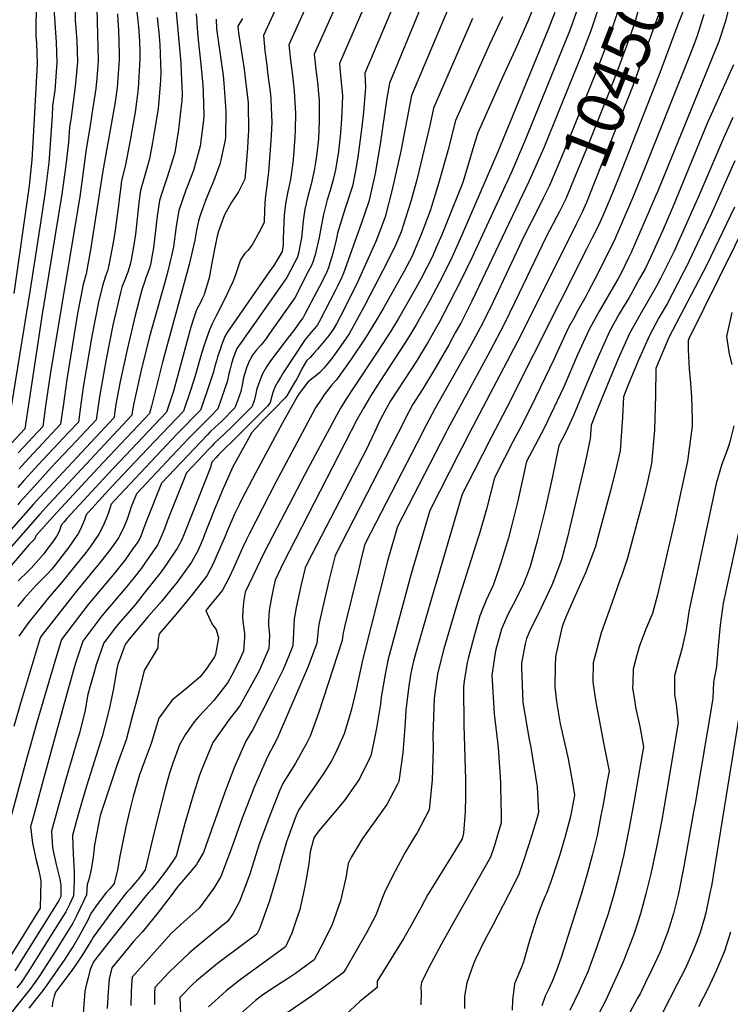
# Model space of a CAD drawing. Units: inches. Extents: x 2624668 to 2629884, y 1433875 to 1438410.
# Drawn here: x 2626082 to 2626514, y 1435988 to 1436585 of the extents above; entities that cross this region are included whole.
import ezdxf
from ezdxf.enums import TextEntityAlignment as Align

# ---------------------------------------------------------------- set-up
doc = ezdxf.new("R2010")
doc.units = ezdxf.units.IN
doc.header["$MEASUREMENT"] = 0
doc.layers.add('tile_2999_07_contour_10ft', color=223, linetype='Continuous')
doc.styles.add('Arial', font='arial.ttf')

msp = doc.modelspace()

# ---------------------------------------------------------------- linework, layer by layer
at = {"layer": 'tile_2999_07_contour_10ft'}
for points, elevation in [([(2626321.7, 1436662.78), (2626276.56, 1436558.64), (2626276.85, 1436556.03), (2626277.46, 1436549.41), (2626278.36, 1436539.12), (2626277.96, 1436529.23), (2626277.59, 1436522.11), (2626277.39, 1436519.29), (2626276.96, 1436514.67), (2626276.43, 1436509.19), (2626275.89, 1436505.33), (2626274.09, 1436494.18), (2626272.49, 1436487.5), (2626270.88, 1436481.7), (2626269.18, 1436475.95), (2626266.85, 1436467.16), (2626265.46, 1436459.91), (2626264.21, 1436453.22), (2626262.52, 1436445.23), (2626261.83, 1436442.72), (2626260.49, 1436438.09), (2626259.34, 1436435.79), (2626257.66, 1436432.45), (2626249.45, 1436416.54), (2626234.19, 1436394.86), (2626232.98, 1436393.14), (2626231.65, 1436391.29), (2626228.94, 1436388.11), (2626226.24, 1436384.93), (2626223.87, 1436381.7), (2626222.11, 1436378.76), (2626221.89, 1436378.38), (2626221.84, 1436378.29), (2626221.77, 1436378.13), (2626220.11, 1436374.01), (2626218.67, 1436369.46), (2626218.15, 1436367.12), (2626217.63, 1436364.64), (2626216.67, 1436359.76), (2626215.44, 1436356.31), (2626213.04, 1436349.76), (2626204.94, 1436341.48), (2626201.27, 1436338.19), (2626197.85, 1436334.93), (2626196.37, 1436333.4), (2626168.53, 1436304.06), (2626159.35, 1436281.17), (2626158.38, 1436278.53), (2626157.3, 1436275.39), (2626155.78, 1436271.39), (2626154.35, 1436268.68), (2626151, 1436263.95), (2626146.43, 1436257.64), (2626139.15, 1436248.42), (2626131.59, 1436239.43), (2626124.06, 1436230.42), (2626107.77, 1436209.26), (2626103.72, 1436195.78), (2626092.83, 1436158.79), (2626086.61, 1436136.49), (2626076.29, 1436098.42)], 10560), ([(2626334.26, 1436652.71), (2626291.96, 1436552.94), (2626292.46, 1436544.45), (2626291.17, 1436529.25), (2626290.09, 1436520.21), (2626287.75, 1436501.85), (2626286.31, 1436493.62), (2626284.45, 1436484.4), (2626282.73, 1436478.78), (2626280.97, 1436473.71), (2626280.26, 1436471.6), (2626275.47, 1436455.82), (2626274.68, 1436452.49), (2626272.49, 1436443.39), (2626270.71, 1436437.62), (2626269.84, 1436434.82), (2626268.62, 1436431.86), (2626266.23, 1436426.89), (2626255.57, 1436406.63), (2626254.25, 1436404.2), (2626253.2, 1436402.73), (2626248.57, 1436396.51), (2626244.14, 1436390.88), (2626234.64, 1436378.27), (2626232.19, 1436374.67), (2626229.81, 1436370.36), (2626227.99, 1436365.71), (2626226.39, 1436361.27), (2626225.51, 1436357.41), (2626224.75, 1436354.01), (2626223.41, 1436350.43), (2626211.08, 1436338.02), (2626206.95, 1436334.25), (2626200.53, 1436328.06), (2626199, 1436326.48), (2626197.53, 1436324.95), (2626183.77, 1436310.44), (2626172.01, 1436280.96), (2626170.28, 1436276.28), (2626168.77, 1436272.61), (2626167.37, 1436269.24), (2626166.06, 1436266.5), (2626164.45, 1436264.15), (2626158.06, 1436254.99), (2626156.31, 1436252.52), (2626151.65, 1436246.55), (2626147.48, 1436241.35), (2626132.25, 1436223.47), (2626120.7, 1436208.25), (2626116.41, 1436194.79), (2626111.73, 1436178.44), (2626096.11, 1436121.63), (2626093.02, 1436110.31), (2626090.15, 1436099.8), (2626089.04, 1436095.7), (2626090.15, 1436085.65), (2626092.5, 1436075.34), (2626093.8, 1436069.76), (2626094.82, 1436065.03), (2626095.29, 1436062.5), (2626094.8, 1436046.12), (2626075.99, 1436015.83)], 10550), ([(2626347.33, 1436645.19), (2626306.86, 1436546.78), (2626305.11, 1436536.42), (2626301.22, 1436509.71), (2626298.21, 1436491.98), (2626295.66, 1436480.24), (2626294.43, 1436474.97), (2626289.71, 1436461.47), (2626286.86, 1436453.46), (2626279.06, 1436431.58), (2626277.95, 1436429.04), (2626275.44, 1436423.6), (2626274.45, 1436421.61), (2626264.28, 1436401.93), (2626263.17, 1436400.06), (2626262.63, 1436399.34), (2626261.25, 1436397.72), (2626259.78, 1436396.16), (2626255.67, 1436391.32), (2626242.42, 1436371), (2626240.69, 1436368.17), (2626239.35, 1436365.93), (2626237.54, 1436362.66), (2626236.08, 1436359.08), (2626235.49, 1436356.79), (2626234.44, 1436353.03), (2626233.05, 1436351.09), (2626216.73, 1436334.53), (2626215.13, 1436332.92), (2626203.2, 1436321.22), (2626201.68, 1436319.62), (2626199.02, 1436316.82), (2626198.51, 1436314.69), (2626198.19, 1436313.61), (2626182.42, 1436273.83), (2626180.62, 1436269.3), (2626178.49, 1436265.3), (2626177.97, 1436264.32), (2626177.94, 1436264.27), (2626171.53, 1436254.92), (2626168.29, 1436250.29), (2626165.12, 1436246.23), (2626158.7, 1436238.04), (2626152.27, 1436230.14), (2626142.28, 1436218.45), (2626140.55, 1436216.43), (2626133.63, 1436207.24), (2626128.96, 1436193.81), (2626127.41, 1436188.48), (2626125.04, 1436180.32), (2626123.65, 1436175), (2626122.12, 1436166.39), (2626118.69, 1436152.3), (2626117.6, 1436148.55), (2626110.63, 1436125.04), (2626105.76, 1436107.6), (2626101.78, 1436092.98), (2626102.47, 1436083.02), (2626103.06, 1436079.93), (2626104.62, 1436072.75), (2626106.76, 1436063.67), (2626107.46, 1436060.06), (2626107.39, 1436053.27), (2626106.18, 1436050.76), (2626103.23, 1436045.89), (2626079.59, 1436008.14)], 10540), ([(2626460.05, 1436639.08), (2626457.06, 1436629.87), (2626451.9, 1436616.1), (2626450.04, 1436611.37), (2626448.17, 1436601.85), (2626444.63, 1436587.51), (2626439.82, 1436573.63), (2626437.57, 1436567.39), (2626432.29, 1436553.63), (2626416.5, 1436514.33), (2626410.37, 1436499.5), (2626404.13, 1436484.76), (2626400.26, 1436476.93), (2626396.94, 1436470.41)], 10460), ([(2626473.35, 1436633.9), (2626470.64, 1436625.34), (2626465.12, 1436611.92), (2626459.75, 1436598.28), (2626456, 1436584.31), (2626451.15, 1436570.45), (2626446.15, 1436556.63), (2626440.42, 1436541.93), (2626426.86, 1436508.06), (2626420.14, 1436491.47), (2626414.03, 1436476.63), (2626409.88, 1436468.57), (2626408.49, 1436465.9)], 10450), ([(2626486.22, 1436628.88), (2626485.45, 1436626.25), (2626484.15, 1436622.11), (2626480.27, 1436612.36), (2626474.6, 1436599.13), (2626469.19, 1436585.55), (2626454.07, 1436543.66), (2626431.48, 1436486.82), (2626426.5, 1436474.49), (2626423.93, 1436468.49), (2626420.33, 1436461.28)], 10440), ([(2626285.29, 1436618.3), (2626261.16, 1436564.35), (2626262.22, 1436555.06), (2626263.35, 1436545.74), (2626263.71, 1436542.32), (2626264.16, 1436536.54), (2626264.32, 1436533.81), (2626264.34, 1436529.6), (2626264.24, 1436524.04), (2626263.78, 1436513.11), (2626262.79, 1436504.03), (2626261.84, 1436497.45), (2626261.24, 1436493.71), (2626259.41, 1436485.58), (2626257.25, 1436477.32), (2626255.56, 1436470.31), (2626254.54, 1436463.29), (2626254.02, 1436456.87), (2626253.49, 1436452.87), (2626252.79, 1436448.86), (2626251.89, 1436444.52), (2626251.06, 1436441.4), (2626250.52, 1436440.07), (2626249.35, 1436437.68), (2626244.65, 1436428.87), (2626241.7, 1436424.77), (2626217.21, 1436389.97), (2626214.3, 1436385.81), (2626212.25, 1436380.48), (2626211, 1436376.68), (2626209.98, 1436372.71), (2626209.44, 1436370.46), (2626208.43, 1436365.61), (2626207.28, 1436362.17), (2626202.67, 1436349.1), (2626198.65, 1436345.02), (2626187.29, 1436333.62), (2626185.04, 1436331.28), (2626174.86, 1436320.52), (2626153.29, 1436297.69), (2626150.05, 1436289.62), (2626148.84, 1436285.82), (2626147.77, 1436282.32), (2626145.33, 1436276.3), (2626142.41, 1436270.9), (2626140.52, 1436268.27), (2626136.91, 1436263.26), (2626131.63, 1436256.59), (2626115.98, 1436237.27), (2626113.19, 1436233.72), (2626095.47, 1436211.14), (2626094.84, 1436210.27), (2626082.82, 1436169.83), (2626078.89, 1436156.34)], 10570), ([(2626248.93, 1436615.99), (2626230.36, 1436575.75), (2626231.32, 1436566.5), (2626232.38, 1436557.74), (2626232.97, 1436553.26), (2626234.71, 1436540.09), (2626234.91, 1436536.72), (2626235.53, 1436522.92), (2626235.13, 1436515.11), (2626234.91, 1436511.76), (2626233.41, 1436492.92), (2626232.36, 1436482.79), (2626231.44, 1436477.04), (2626231, 1436469.85), (2626230.82, 1436462.16), (2626227.83, 1436456.31), (2626223.66, 1436448.6), (2626220.94, 1436445.36), (2626218.94, 1436443.17), (2626216.47, 1436439.62), (2626213.35, 1436429.86), (2626211.76, 1436426.17), (2626210.03, 1436422.41), (2626206.58, 1436415.15), (2626201.51, 1436405.26), (2626199.24, 1436400.74), (2626197.66, 1436397.09), (2626195.96, 1436392.54), (2626194.36, 1436387.73), (2626192.87, 1436382.67), (2626189.02, 1436369.18), (2626186.31, 1436360.83), (2626181.94, 1436347.78), (2626155.99, 1436320.72), (2626138.63, 1436302.18), (2626128.09, 1436290.71), (2626122.8, 1436284.93), (2626121.71, 1436281.74), (2626120.08, 1436277.65), (2626118.17, 1436273.66), (2626114.97, 1436269.04), (2626112.31, 1436265.31), (2626104.24, 1436254.79), (2626101.78, 1436251.63), (2626099.33, 1436249.04), (2626096.36, 1436246.03), (2626092.43, 1436242.17), (2626085.14, 1436234.12), (2626081.06, 1436229.26)], 10590), ([(2626267.05, 1436617.14), (2626245.76, 1436570.05), (2626246.81, 1436560.76), (2626248.06, 1436551.4), (2626249.06, 1436542.13), (2626249.91, 1436528.36), (2626249.69, 1436518.54), (2626249.47, 1436514.08), (2626249.17, 1436508.61), (2626248.87, 1436505.37), (2626248.19, 1436498.51), (2626246.81, 1436488.25), (2626245.26, 1436480.99), (2626243.75, 1436473.6), (2626243.03, 1436466.5), (2626242.64, 1436457.89), (2626242.41, 1436452.06), (2626242.42, 1436448.99), (2626241.84, 1436444.63), (2626239.85, 1436441.21), (2626236.79, 1436436.16), (2626233.98, 1436432.36), (2626208.39, 1436395.57), (2626207.04, 1436393.04), (2626204.92, 1436387.77), (2626204.07, 1436385.2), (2626202.62, 1436380.77), (2626201.88, 1436378.32), (2626200.91, 1436375.01), (2626200.05, 1436371.57), (2626198.95, 1436368.03), (2626196.25, 1436360.05), (2626192.31, 1436348.44), (2626178.14, 1436334.02), (2626146.25, 1436300.2), (2626143, 1436296.71), (2626138.05, 1436291.31), (2626137.03, 1436288.15), (2626136.43, 1436286.24), (2626135.66, 1436284.05), (2626133.41, 1436278.52), (2626130.59, 1436273.09), (2626125.27, 1436265.42), (2626122.78, 1436262.24), (2626119.35, 1436257.86), (2626108.3, 1436244.29), (2626099.74, 1436234.19), (2626087.33, 1436218.86), (2626081.92, 1436211.28)], 10580), ([(2626348.39, 1436606.17), (2626320.27, 1436539.24), (2626313.78, 1436505.64), (2626308.56, 1436482.21), (2626304.22, 1436465.73), (2626301.6, 1436458.55), (2626298.59, 1436450.76), (2626288.45, 1436428.29), (2626286.61, 1436424.31), (2626276.97, 1436404.95), (2626274.76, 1436400.66), (2626272.84, 1436397.41), (2626270.64, 1436394.39), (2626269.39, 1436392.73), (2626263.2, 1436385.31), (2626261.28, 1436383.13), (2626258.8, 1436380.41), (2626256.48, 1436378.34), (2626253.81, 1436373.48), (2626252.48, 1436370.9), (2626250.61, 1436367.32), (2626249.13, 1436364.75), (2626244.75, 1436357.47), (2626244.36, 1436356.94), (2626243.51, 1436355.8), (2626236.97, 1436348.9), (2626230.54, 1436342.42), (2626228.92, 1436340.73), (2626225.69, 1436337.31), (2626223.29, 1436334.77), (2626211.86, 1436313.94), (2626205.41, 1436299.34), (2626203.08, 1436294.04), (2626200.86, 1436288.73), (2626197.39, 1436280.07), (2626194.52, 1436272.3), (2626193.44, 1436269.53), (2626192.64, 1436267.66), (2626190.55, 1436263.04), (2626186.82, 1436256.2), (2626177.97, 1436243.98), (2626174.2, 1436239.31), (2626168.51, 1436232.31), (2626160.54, 1436223.15), (2626148.9, 1436209.35), (2626146.56, 1436206.23), (2626141.95, 1436194.03), (2626141.33, 1436191.32), (2626139.11, 1436178.56), (2626137.08, 1436168.81), (2626136.15, 1436164.41), (2626132.59, 1436150.35), (2626122.97, 1436120.23), (2626118.6, 1436105.11), (2626116.78, 1436098.53), (2626114.53, 1436090.26), (2626114.96, 1436079.21), (2626115.45, 1436068.2), (2626115.48, 1436062.6), (2626115.18, 1436053.75), (2626112.7, 1436048.46), (2626110.4, 1436043.89), (2626106.25, 1436037.18), (2626087.65, 1436007.51), (2626083.34, 1436001.14), (2626080.75, 1435997.74)], 10530), ([(2626116.05, 1436598.13), (2626116.12, 1436584.96), (2626117.05, 1436572.5), (2626117.54, 1436559.69), (2626116.31, 1436546.73), (2626115.77, 1436541.6), (2626113.68, 1436526.16), (2626112.62, 1436519.91), (2626111.99, 1436511.07), (2626110.56, 1436497.07), (2626108.09, 1436479.43), (2626095.83, 1436405.47), (2626093.44, 1436389.14), (2626085.6, 1436336.95), (2626077.55, 1436328.3)], 10680), ([(2626396.45, 1436598.14), (2626391.11, 1436584.91), (2626385.64, 1436572.58), (2626383.19, 1436567.1), (2626375.18, 1436549.52), (2626360.5, 1436516.62), (2626358.7, 1436511.02), (2626354.9, 1436498.06), (2626351.36, 1436486.54), (2626341.54, 1436461.83), (2626338.66, 1436454.78), (2626335.35, 1436447.07), (2626332.97, 1436441.55), (2626330.04, 1436435.76), (2626326.25, 1436428.34), (2626322.99, 1436422.34), (2626312.36, 1436404.04), (2626307.69, 1436396.33), (2626300.24, 1436384.76), (2626284.66, 1436361.35), (2626280.83, 1436355.39), (2626277.29, 1436349.56), (2626273.46, 1436342.84), (2626257.29, 1436312.69), (2626255.73, 1436309.72), (2626231.01, 1436262.39), (2626219.27, 1436237.84), (2626218.23, 1436231.93), (2626217.92, 1436226.88), (2626217.73, 1436222.62), (2626218.17, 1436218.62), (2626218.87, 1436212.77), (2626219.02, 1436210.43), (2626218.39, 1436202.07), (2626215.6, 1436196.32), (2626211.21, 1436187.63), (2626208.74, 1436183.19), (2626200.28, 1436172.25), (2626197.84, 1436169.56), (2626191.23, 1436162.46), (2626188.38, 1436159.21), (2626182.87, 1436151.32), (2626179.42, 1436145.26), (2626175.4, 1436134.24), (2626173.39, 1436128.01), (2626170.77, 1436118.64), (2626166.47, 1436101.99), (2626163.36, 1436088.9), (2626158.55, 1436069.44), (2626155.63, 1436065.28), (2626152.61, 1436061.5), (2626149.29, 1436057.72), (2626147.55, 1436055.86), (2626145.88, 1436053.94), (2626138.15, 1436043.69), (2626127.04, 1436028.66), (2626126.06, 1436026.73), (2626120.28, 1436017.16), (2626117.22, 1436012.74), (2626114.07, 1436008.34), (2626107.3, 1435999.26), (2626104.2, 1435995.3), (2626103.44, 1435992.87), (2626102.8, 1435990.42), (2626102.43, 1435988.79), (2626102.16, 1435986.39)], 10500), ([(2626177.25, 1436592.37), (2626178.96, 1436574.43), (2626180.28, 1436559.11), (2626180.55, 1436553.13), (2626181.08, 1436540.24), (2626180.8, 1436536.36), (2626179.16, 1436520.65), (2626178.91, 1436518.62), (2626176.55, 1436504.69), (2626175.44, 1436500.67), (2626172.03, 1436489.75), (2626168.91, 1436480.69), (2626167.28, 1436475.67), (2626165.98, 1436466.09), (2626163.63, 1436446.79), (2626163.16, 1436443.6), (2626161.98, 1436437.78), (2626161.4, 1436435.2), (2626160.11, 1436431.24), (2626159.13, 1436428.59), (2626158.42, 1436426.65), (2626156.74, 1436422.05), (2626152.54, 1436405.78), (2626147.81, 1436386.09), (2626143.51, 1436365.73), (2626141.06, 1436352.97), (2626140.1, 1436346.37), (2626139.77, 1436344.01), (2626094.67, 1436295.55), (2626090.59, 1436291.21), (2626055.97, 1436252.04)], 10630), ([(2626102.96, 1436595.34), (2626104.17, 1436577.36), (2626104.67, 1436571.91), (2626105.08, 1436559.1), (2626103.71, 1436542.36), (2626102.43, 1436533.17), (2626102.1, 1436526.78), (2626100.18, 1436498.64), (2626097.96, 1436480.96), (2626095.26, 1436463.35), (2626088.72, 1436421.62), (2626074.76, 1436335.54)], 10690), ([(2626129.32, 1436592.35), (2626130.15, 1436560.29), (2626129.3, 1436549.77), (2626128.76, 1436543.55), (2626126.28, 1436527.91), (2626125.39, 1436522.41), (2626122.73, 1436506.74), (2626118.88, 1436477.8), (2626101.08, 1436371.5), (2626098.82, 1436355.09), (2626098.01, 1436349.34), (2626096.43, 1436338.36), (2626081.57, 1436322.44)], 10670), ([(2626420.95, 1436591.27), (2626416.91, 1436580.07), (2626415.85, 1436577.26), (2626388.68, 1436510.7), (2626380.91, 1436492.82), (2626357.15, 1436441.17), (2626350.68, 1436427.95), (2626343.14, 1436413.22), (2626337.04, 1436401.47), (2626330.47, 1436389.82), (2626323.27, 1436378.07), (2626315.95, 1436366.88), (2626307.64, 1436353.99), (2626301.52, 1436342.89), (2626297.97, 1436335.47), (2626292.68, 1436324.36), (2626279.57, 1436299.07), (2626257.06, 1436255.37), (2626255.72, 1436252.74), (2626253.22, 1436242.51), (2626250.33, 1436228.71), (2626249.06, 1436221.75), (2626248.7, 1436213.71), (2626248.32, 1436205.38), (2626245.87, 1436199.3), (2626242.38, 1436191.07), (2626235.48, 1436177.2), (2626223.83, 1436154.09), (2626219.93, 1436147.96), (2626212.92, 1436131.94), (2626207.97, 1436119.19), (2626206.76, 1436115.99), (2626195.51, 1436084.06), (2626193.95, 1436079.94), (2626190.81, 1436074.56), (2626189.69, 1436072.69), (2626185.56, 1436067.52), (2626179.66, 1436060.77), (2626177.69, 1436058.37), (2626174.49, 1436053.96), (2626165.75, 1436042.63), (2626156.71, 1436031.71), (2626151.45, 1436025.87), (2626138.45, 1436009.94), (2626136.8, 1436003.2), (2626136.09, 1435995.37), (2626135.64, 1435985.27)], 10480), ([(2626487.45, 1436596.24), (2626481.91, 1436582.41), (2626470.46, 1436551.45), (2626445.48, 1436488.07), (2626440.46, 1436475.74), (2626436.21, 1436465.86), (2626433.83, 1436460.36), (2626429.86, 1436452.61), (2626426.51, 1436446.12), (2626378.24, 1436350), (2626368.72, 1436331.86), (2626358.12, 1436311.25), (2626351.01, 1436297.42), (2626335.2, 1436243.68), (2626334.22, 1436240.35), (2626323.13, 1436201.9), (2626321.54, 1436196.1), (2626319.92, 1436188.78), (2626318.61, 1436181.01), (2626316.88, 1436166.41), (2626316.55, 1436158.93), (2626315.02, 1436140.53), (2626312.56, 1436123), (2626311.59, 1436121.11), (2626305.39, 1436109.08), (2626302.29, 1436104.79), (2626290.5, 1436088.38), (2626283.96, 1436077.35), (2626281.78, 1436073.2), (2626280.37, 1436064.6), (2626277.12, 1436050.58), (2626272.2, 1436036.2), (2626266.92, 1436025.56), (2626261.3, 1436014.78), (2626249.87, 1436006.52), (2626245.59, 1436003.65), (2626237.82, 1435998.54), (2626230.05, 1435993.53), (2626225.64, 1435990.14), (2626214.59, 1435980.52)], 10430), ([(2626513.42, 1436594.5), (2626510.83, 1436584.43), (2626506.94, 1436572.03), (2626469.53, 1436480.78), (2626468.49, 1436478.25), (2626464.2, 1436468.36), (2626453.63, 1436444.09), (2626452.07, 1436440.9), (2626447.48, 1436431.56), (2626445.49, 1436427.94), (2626434.1, 1436407.98), (2626428.18, 1436397.26), (2626421.1, 1436381.88), (2626412.74, 1436362.63), (2626400.85, 1436337.38), (2626395.34, 1436327.11), (2626390.16, 1436317.13), (2626384.78, 1436293.33), (2626381.17, 1436278.73), (2626379.1, 1436270.83), (2626375.93, 1436260.35), (2626374.65, 1436256.28), (2626370.06, 1436242.56), (2626365.64, 1436232.99), (2626361.74, 1436223.49), (2626358.04, 1436210.67), (2626354.63, 1436197.68), (2626354.05, 1436195.35), (2626352.32, 1436184.01), (2626351.82, 1436180.54), (2626352, 1436157.3), (2626353.07, 1436124.19), (2626353.08, 1436113.8), (2626352.92, 1436104.65), (2626351.95, 1436091.59), (2626350.95, 1436088.17), (2626344.17, 1436076.85), (2626339.03, 1436068.79), (2626332.19, 1436057.77), (2626330.29, 1436054.41), (2626326.09, 1436046.82), (2626319.63, 1436034.97), (2626315.65, 1436028.01), (2626299.44, 1436001.8), (2626299.51, 1435998.13), (2626288.96, 1435989.45), (2626256.45, 1435959.19)], 10410), ([(2626189.49, 1436588.97), (2626190.51, 1436574.86), (2626191.66, 1436565.71), (2626192.44, 1436558.22), (2626193.71, 1436545.58), (2626193.89, 1436541.38), (2626194.2, 1436527.03), (2626193.94, 1436524.35), (2626192.05, 1436508.57), (2626188.62, 1436495.95), (2626188, 1436493.74), (2626183.29, 1436481.93), (2626179.01, 1436469.54), (2626177.49, 1436460.07), (2626176.79, 1436455.36), (2626176.2, 1436450.48), (2626175.8, 1436447.52), (2626174.63, 1436442.04), (2626173.9, 1436438.85), (2626172.38, 1436432.71), (2626170.74, 1436426.69), (2626161.07, 1436392.23), (2626156.27, 1436372.65), (2626151.83, 1436352.52), (2626151.03, 1436348.35), (2626150.61, 1436345.42), (2626100.58, 1436291.66), (2626094.59, 1436285.26), (2626060.13, 1436246.02)], 10620), ([(2626201.73, 1436585.58), (2626202.01, 1436579.78), (2626205.92, 1436551.36), (2626206.42, 1436546.74), (2626207.66, 1436529.81), (2626207.33, 1436513.8), (2626207.16, 1436512.36), (2626204.59, 1436500.06), (2626203.94, 1436497.73), (2626200.28, 1436487.69), (2626198.16, 1436482.47), (2626195.33, 1436475.64), (2626192.28, 1436467.18), (2626190.95, 1436463.3), (2626189.75, 1436457.66), (2626189.13, 1436453.99), (2626188.77, 1436451.56), (2626185.24, 1436436.71), (2626169.06, 1436377.45), (2626162.56, 1436350.77), (2626161.2, 1436346.45), (2626129.85, 1436313.12), (2626102.86, 1436283.91), (2626092.32, 1436272.17), (2626091.6, 1436270.23), (2626088.25, 1436266.86), (2626066.76, 1436242.05)], 10610), ([(2626357.35, 1436585.96), (2626333.68, 1436531.7), (2626331.44, 1436521.08), (2626324.83, 1436493.27), (2626323.59, 1436488.24), (2626319.65, 1436474.47), (2626313.97, 1436456.52), (2626313.63, 1436455.59), (2626310.87, 1436448.85), (2626305.53, 1436438.12), (2626295.07, 1436418.01), (2626291.68, 1436411.7), (2626282.38, 1436394.79), (2626278.83, 1436389.36), (2626275.04, 1436384), (2626271.04, 1436378.69), (2626267.12, 1436373.84), (2626266.85, 1436373.53), (2626266.71, 1436373.38), (2626264.58, 1436371.26), (2626262.15, 1436369.29), (2626259.72, 1436367.42), (2626257.29, 1436365.36), (2626252.06, 1436358.49), (2626251.18, 1436356.94), (2626247.27, 1436350.04), (2626241.8, 1436340.31), (2626225.5, 1436310.06), (2626217.27, 1436294.45), (2626215.8, 1436291.41), (2626212.89, 1436285.35), (2626208.38, 1436275.04), (2626206.72, 1436270.87), (2626202.2, 1436260.48), (2626199.68, 1436254.74), (2626196.01, 1436247.84), (2626186.85, 1436235.9), (2626177.28, 1436224.34), (2626167.06, 1436212.62), (2626166.54, 1436209.51), (2626166.36, 1436204.11), (2626157.96, 1436190.35), (2626154.53, 1436176.39), (2626150.99, 1436163.12), (2626147.02, 1436148.31), (2626141.71, 1436133.33), (2626131.96, 1436104.3), (2626131.4, 1436102.34), (2626127.94, 1436084.62), (2626127.09, 1436077.03), (2626125.82, 1436069.66), (2626124.37, 1436063.66), (2626123.44, 1436060.57), (2626122.96, 1436054.23), (2626121.47, 1436050.81), (2626119.24, 1436046.12), (2626117.02, 1436041.43), (2626114.64, 1436037), (2626106.7, 1436024.04), (2626105.44, 1436022.03), (2626095.24, 1436006.37), (2626093.17, 1436003.26), (2626091.32, 1436000.51), (2626091.11, 1436000.23), (2626089.22, 1435997.72), (2626069.84, 1435973.5)], 10520), ([(2626092.49, 1436590.83), (2626092.31, 1436582.5), (2626092.31, 1436575.13), (2626092.65, 1436571.34), (2626093.04, 1436558.52), (2626090.69, 1436514.29), (2626089.84, 1436500.2), (2626088.16, 1436484.53), (2626078.93, 1436419.23)], 10700), ([(2626165.9, 1436586.64), (2626166.87, 1436577.49), (2626167.45, 1436570.23), (2626168.15, 1436553.25), (2626167.95, 1436548.45), (2626166.45, 1436531.17), (2626164.19, 1436516.9), (2626163.1, 1436510.75), (2626161.3, 1436500.88), (2626159.37, 1436494.43), (2626155.79, 1436481.67), (2626154.82, 1436474.4), (2626154.52, 1436472.08), (2626152.69, 1436455.24), (2626151.75, 1436448.67), (2626150.15, 1436439.55), (2626149.42, 1436436.74), (2626148.11, 1436432.05), (2626146.3, 1436427.52), (2626144.56, 1436422.93), (2626143.74, 1436419.75), (2626139.08, 1436399.96), (2626134.89, 1436379.41), (2626131.04, 1436357.61), (2626130.11, 1436351), (2626128.94, 1436342.6), (2626116.7, 1436329.54), (2626101.63, 1436313.52), (2626094.8, 1436306.12), (2626085.12, 1436295.4), (2626082.55, 1436292.56), (2626081.24, 1436290.95)], 10640), ([(2626153.57, 1436590.06), (2626154.49, 1436580.93), (2626154.93, 1436575.59), (2626155.21, 1436571.85), (2626155.42, 1436566.08), (2626155.47, 1436561.5), (2626154.41, 1436543.29), (2626152.56, 1436529.29), (2626151.38, 1436522.54), (2626149.73, 1436513.28), (2626146.71, 1436497.22), (2626144.34, 1436487.66), (2626143.61, 1436482.21), (2626143.07, 1436478.06), (2626142.32, 1436471.02), (2626141.69, 1436466.72), (2626140.56, 1436459.1), (2626139.36, 1436451.1), (2626138.61, 1436446.81), (2626136.46, 1436435.3), (2626135.78, 1436433.01), (2626134.52, 1436429.59), (2626132.63, 1436423.8), (2626130.31, 1436413.88), (2626126.21, 1436393.19), (2626121.01, 1436362.26), (2626119.21, 1436349), (2626118.1, 1436341.19), (2626112.32, 1436335.01), (2626093.64, 1436315.11), (2626089.76, 1436310.92), (2626085.27, 1436305.91), (2626081.26, 1436301.44)], 10650), ([(2626217.74, 1436586.02), (2626214.97, 1436581.46), (2626215.31, 1436577.3), (2626216.73, 1436568.27), (2626218.7, 1436555.29), (2626219.22, 1436551.72), (2626221.06, 1436534.93), (2626221.35, 1436517.56), (2626221.19, 1436515.24), (2626220.66, 1436507.56), (2626219.87, 1436497.53), (2626219.14, 1436488.54), (2626217.57, 1436485.29), (2626215.27, 1436480.83), (2626210.89, 1436474.25), (2626209.75, 1436472.35), (2626206.87, 1436466.87), (2626204.57, 1436460.89), (2626203.2, 1436456.9), (2626202.43, 1436453.95), (2626200.87, 1436447.05), (2626199.38, 1436438.73), (2626197.4, 1436428.7), (2626194.65, 1436419.21), (2626194.46, 1436418.72), (2626194.16, 1436417.98), (2626193.29, 1436416.03), (2626192.23, 1436413.71), (2626191, 1436411.54), (2626189.85, 1436409.29), (2626187.92, 1436403.75), (2626186.38, 1436398.65), (2626175.75, 1436359.95), (2626171.57, 1436347.11), (2626136, 1436309.54), (2626111.17, 1436282.56), (2626109.48, 1436280.68), (2626107.56, 1436278.55), (2626106.61, 1436275.19), (2626105.02, 1436272.15), (2626104.91, 1436271.95), (2626104.63, 1436271.55), (2626102.89, 1436269.07), (2626100.95, 1436266.4), (2626099.01, 1436263.8), (2626097.04, 1436261.26), (2626089.4, 1436252.48), (2626085.99, 1436248.98), (2626082.92, 1436246.17), (2626081.46, 1436244.75)], 10600), ([(2626141.74, 1436588.88), (2626142.1, 1436584.36), (2626142.49, 1436579.1), (2626142.79, 1436564.86), (2626142.84, 1436560.9), (2626142.68, 1436558.15), (2626141.61, 1436544.17), (2626140.32, 1436535.42), (2626139.08, 1436527.37), (2626132.91, 1436493.63), (2626125.6, 1436446.82), (2626122.83, 1436431.07), (2626120.95, 1436424.64), (2626117.49, 1436407.03), (2626111.04, 1436366.89), (2626108.84, 1436350.75), (2626108.31, 1436347), (2626107.27, 1436339.78), (2626085.58, 1436316.59), (2626082.13, 1436312.78)], 10660), ([(2626375.63, 1436587.05), (2626367.64, 1436570.28), (2626347.09, 1436524.16), (2626342.49, 1436506.51), (2626341.95, 1436504.29), (2626336.96, 1436486.45), (2626331.64, 1436469.31), (2626326.18, 1436454.97), (2626321.96, 1436444.77), (2626320.65, 1436441.74), (2626319.18, 1436438.84), (2626315.84, 1436432.64), (2626303.42, 1436410.62), (2626298.53, 1436402.24), (2626292.31, 1436392.24), (2626283.64, 1436379.23), (2626279.21, 1436372.99), (2626274.7, 1436366.81), (2626272.01, 1436363.82), (2626267.16, 1436357.41), (2626265.43, 1436354.88), (2626261.99, 1436349.81), (2626241.07, 1436310.41), (2626238.03, 1436304.64), (2626221.67, 1436273.1), (2626219.65, 1436269.11), (2626217.78, 1436264.87), (2626212.27, 1436252.4), (2626209.31, 1436245.99), (2626207.69, 1436243.03), (2626205.57, 1436239.15), (2626195.55, 1436226.79), (2626198.16, 1436220.85), (2626199.76, 1436217.9), (2626201.63, 1436215.33), (2626203.19, 1436210.14), (2626201.35, 1436200.18), (2626200.67, 1436198.77), (2626195.57, 1436191.24), (2626191.74, 1436186.38), (2626183.83, 1436179.62), (2626176.45, 1436173.57), (2626174.88, 1436172.18), (2626166.96, 1436161.39), (2626166.19, 1436158.76), (2626162.28, 1436146.16), (2626157.93, 1436134.8), (2626155.13, 1436127.06), (2626151.35, 1436114.01), (2626149.29, 1436105.8), (2626146.93, 1436095.52), (2626143.07, 1436076.73), (2626142.24, 1436071.58), (2626141.77, 1436069.37), (2626139.72, 1436061.1), (2626137.14, 1436057.93), (2626135.19, 1436055.81), (2626133.77, 1436054.16), (2626128.53, 1436046.95), (2626125.59, 1436042.86), (2626123.75, 1436038.8), (2626121.49, 1436034.53), (2626118.97, 1436029.95), (2626115.04, 1436023.4), (2626112.77, 1436019.62), (2626109.77, 1436015.18), (2626099.22, 1435999.89), (2626097.63, 1435997.77), (2626095.72, 1435995.29), (2626087.92, 1435985.57)], 10510), ([(2626407.2, 1436589.7), (2626402.99, 1436578.94), (2626372.65, 1436505.15), (2626350.91, 1436454.58), (2626345.07, 1436441.36), (2626339.32, 1436429.86), (2626331.4, 1436414.94), (2626323.29, 1436400.49), (2626319.7, 1436394.44), (2626316.34, 1436389.04), (2626301.08, 1436365.79), (2626295.42, 1436356.94), (2626291.11, 1436349.65), (2626287.37, 1436342.81), (2626242.49, 1436255.59), (2626237.5, 1436245.29), (2626236.44, 1436240.68), (2626235.15, 1436233.72), (2626233.97, 1436226.74), (2626233.58, 1436220.32), (2626233.48, 1436217.42), (2626234.01, 1436212.08), (2626233.89, 1436207.81), (2626233.63, 1436203.75), (2626227.86, 1436190.17), (2626226.62, 1436187.87), (2626216.1, 1436169), (2626209.63, 1436160.63), (2626199.73, 1436146.62), (2626193.01, 1436130.62), (2626191.65, 1436126.84), (2626187.8, 1436114.72), (2626184.64, 1436104.52), (2626182.8, 1436097.51), (2626177.38, 1436077.78), (2626175.75, 1436075.25), (2626171.7, 1436069.43), (2626165.93, 1436061.69), (2626162.46, 1436057.48), (2626160.52, 1436055.36), (2626159.09, 1436053.71), (2626139.6, 1436029.45), (2626128.42, 1436015.17), (2626127.27, 1436013.51), (2626125.28, 1436008.87), (2626123.93, 1436003.99), (2626123.02, 1436000.17), (2626121.99, 1435995.74), (2626120.49, 1435976.83)], 10490), ([(2626433.26, 1436590.7), (2626429.34, 1436579.22), (2626424.13, 1436565.36), (2626400.65, 1436507.49), (2626391.77, 1436487.53), (2626356.87, 1436414.44), (2626350.14, 1436401.17), (2626347.1, 1436395.66), (2626342.87, 1436388.04), (2626334.32, 1436373.11), (2626327.12, 1436361.37), (2626320.96, 1436351.61), (2626316.74, 1436343.52), (2626315.61, 1436341.32), (2626273.95, 1436260.19), (2626272.97, 1436256.23), (2626270.17, 1436244.75), (2626267.01, 1436231.73), (2626264.26, 1436219.22), (2626263.79, 1436216.89), (2626262.75, 1436206.97), (2626257.52, 1436192.75), (2626238.71, 1436149.21), (2626232.85, 1436137.99), (2626230.58, 1436132.91), (2626225.03, 1436119.96), (2626217.51, 1436100.86), (2626210.86, 1436082.07), (2626204.65, 1436065.43), (2626200.34, 1436058.25), (2626191.43, 1436046.09), (2626180.13, 1436036.13), (2626174.14, 1436030.53), (2626150.69, 1436004.38), (2626150.31, 1435999.72), (2626150.19, 1435995), (2626149.98, 1435987.07)], 10470), ([(2626497.75, 1436588.49), (2626495.55, 1436581.42), (2626493.53, 1436574.97), (2626489.21, 1436563.81), (2626459.57, 1436489.33), (2626454.51, 1436477), (2626443.73, 1436452.23), (2626439.4, 1436443.49), (2626438.07, 1436440.8), (2626433.55, 1436431.81), (2626427.55, 1436420.16), (2626426.09, 1436417.36), (2626421.45, 1436409.23), (2626418.55, 1436403.82), (2626415.69, 1436398.49), (2626408.52, 1436383.12), (2626406.97, 1436379.59), (2626395.58, 1436356.05), (2626387.52, 1436339.76), (2626382.08, 1436329.48), (2626376.72, 1436319.19), (2626370.58, 1436307.27), (2626365.86, 1436288.2), (2626361.55, 1436273.46), (2626360.62, 1436270.41), (2626348.29, 1436231.73), (2626339.85, 1436203.5), (2626337.24, 1436193.26), (2626336.06, 1436188.07), (2626334.83, 1436179.65), (2626334.15, 1436173.39), (2626333.23, 1436150.91), (2626333.35, 1436143.26), (2626332.87, 1436123.88), (2626331.03, 1436105.77), (2626323.77, 1436091.94), (2626322.09, 1436089.48), (2626316.74, 1436080.26), (2626315.71, 1436078.46), (2626310.32, 1436068.64), (2626304.24, 1436056.76), (2626302.73, 1436052.66), (2626298.6, 1436041.85), (2626292.94, 1436031.13), (2626286.72, 1436020.29), (2626280.34, 1436009.42), (2626278.77, 1436006.95), (2626275.25, 1436004.22), (2626267.68, 1435998.54), (2626259.62, 1435992.79), (2626244.74, 1435982.65)], 10420), ([(2626515.75, 1436557.97), (2626499.65, 1436521.86), (2626479.15, 1436472.16), (2626473.06, 1436458.04), (2626465.39, 1436441.06), (2626462.27, 1436434.61), (2626458.74, 1436428.17), (2626453.5, 1436418.62), (2626452.39, 1436416.69), (2626446.42, 1436406.76), (2626440.49, 1436396.04), (2626433.55, 1436380.65), (2626426.85, 1436365.23), (2626418.67, 1436345.2), (2626413.99, 1436335.04), (2626409.73, 1436326.99), (2626405.93, 1436308.14), (2626401.67, 1436289.05), (2626396.79, 1436269.65), (2626392.24, 1436253.6), (2626391.2, 1436250.28), (2626388.23, 1436242.93), (2626383.45, 1436233.02), (2626379.02, 1436224.79), (2626375.94, 1436217.98), (2626374.91, 1436215.41), (2626371.37, 1436202.35), (2626369.06, 1436187.51), (2626370.38, 1436164.01), (2626372.9, 1436143.59), (2626374.24, 1436122.55), (2626374.36, 1436119.74), (2626374.76, 1436102.33), (2626374.65, 1436097.92), (2626370.44, 1436083.63), (2626368.26, 1436077.02), (2626346.09, 1436037.82), (2626344.26, 1436034.6), (2626338.28, 1436024.15), (2626331.93, 1436012.4), (2626326.3, 1436001.33), (2626326.06, 1435998.04), (2626326.07, 1435994.76), (2626326.01, 1435987.57)], 10400), ([(2626515.36, 1436526), (2626509.62, 1436513.38), (2626494.72, 1436478.42), (2626479.66, 1436444.92), (2626471.72, 1436428.74), (2626469.04, 1436423.56), (2626458.93, 1436406.03), (2626452.64, 1436394.84), (2626445.83, 1436379.44), (2626439.26, 1436364.01), (2626432.93, 1436348.56), (2626429.33, 1436339.32), (2626428.67, 1436331.06), (2626425.65, 1436316.66), (2626416.5, 1436277.45), (2626414.89, 1436271.21), (2626411.26, 1436257.61), (2626407.2, 1436246.83), (2626405.39, 1436242.1), (2626397.13, 1436224.54), (2626392.98, 1436216.23), (2626390.19, 1436209.81), (2626389.26, 1436206.63), (2626387, 1436194.77), (2626386.99, 1436192.22), (2626387.81, 1436171.06), (2626391.69, 1436148.59), (2626392.47, 1436144.81), (2626395.66, 1436126.16), (2626396.61, 1436119.7), (2626397.36, 1436104.25), (2626396.48, 1436101.22), (2626393.13, 1436089.95), (2626388.47, 1436075.53), (2626385.17, 1436066.12), (2626379.18, 1436054.29), (2626369.73, 1436035.89), (2626364.56, 1436026.47), (2626359.15, 1436015.32), (2626357.84, 1436012.43), (2626353.87, 1436000.84), (2626352.43, 1435992.76), (2626352.5, 1435985.22)], 10390), ([(2626516.65, 1436499.77), (2626502.2, 1436467.3), (2626486.93, 1436435.08), (2626485.67, 1436432.5), (2626481.98, 1436425.38), (2626475.53, 1436412.98), (2626470.52, 1436404.38), (2626464.7, 1436393.65), (2626457.97, 1436378.24), (2626451.51, 1436362.8), (2626448.96, 1436356.46), (2626448.44, 1436344.19), (2626446.86, 1436323.68), (2626443.98, 1436310.77), (2626440.66, 1436298.03), (2626431.78, 1436265.1), (2626430.74, 1436262.34), (2626425.94, 1436249.6), (2626418.62, 1436233.56), (2626413.8, 1436222.37), (2626411.85, 1436217.1), (2626411.19, 1436214.52), (2626407.63, 1436198.81), (2626407.51, 1436193.3), (2626407.33, 1436180.46), (2626408.4, 1436171.32), (2626410.59, 1436158.06), (2626413.38, 1436145.66), (2626415.4, 1436136.74), (2626418.41, 1436119.96), (2626419.21, 1436114.72), (2626416.83, 1436101.7), (2626413.64, 1436089.76), (2626410.22, 1436077.99), (2626406.79, 1436067.52), (2626405.14, 1436062.86), (2626402.28, 1436055.1), (2626401.49, 1436053.48), (2626399.79, 1436049.65), (2626396.33, 1436040.43), (2626393.46, 1436031.59), (2626392.05, 1436027.06), (2626388.32, 1436013.68), (2626387.07, 1436010.35), (2626382.84, 1436000.34), (2626381.62, 1435990.44), (2626381.36, 1435984.19)], 10380), ([(2626535.01, 1436485.23), (2626488.47, 1436391.3), (2626488.23, 1436390.73), (2626488.24, 1436385.11), (2626488.78, 1436372.99), (2626489.49, 1436367.37), (2626490.35, 1436356.46), (2626490.7, 1436342.72), (2626490.74, 1436338.68), (2626487.83, 1436317.36), (2626481.62, 1436288.43), (2626480.15, 1436281.69), (2626469.68, 1436236.3), (2626466.51, 1436225.06), (2626465.44, 1436222.13), (2626462.34, 1436215.03), (2626458.43, 1436204.68), (2626456.33, 1436196.71), (2626454.94, 1436191.19), (2626454.57, 1436182.78), (2626454.45, 1436179.87), (2626455.77, 1436171.11), (2626456.24, 1436168.18), (2626458.89, 1436156.35), (2626460.96, 1436145.27), (2626461.18, 1436144.02), (2626455.52, 1436111.56), (2626452.52, 1436094.99), (2626449.22, 1436078.64), (2626448.23, 1436074.5), (2626445.97, 1436065.23), (2626443.18, 1436054.52), (2626442.17, 1436051.06), (2626439.71, 1436042.79), (2626432.53, 1436022.15), (2626427.38, 1436007.6), (2626421.82, 1435995.5), (2626416.46, 1435984.07)], 10360), ([(2626516.37, 1436471.58), (2626499.33, 1436436.19), (2626476.6, 1436392.47), (2626470.02, 1436377.05), (2626468.59, 1436373.59), (2626468.37, 1436357.26), (2626467.85, 1436336.32), (2626465.97, 1436315.93), (2626463.21, 1436302.97), (2626459.84, 1436290.25), (2626451.37, 1436258.48), (2626447.81, 1436247.72), (2626447.03, 1436245.85), (2626441.82, 1436231.25), (2626435.47, 1436213.3), (2626430.59, 1436195.11), (2626430.43, 1436183.29), (2626432.23, 1436171.08), (2626437.1, 1436145.52), (2626440.19, 1436129.37), (2626439.11, 1436123.25), (2626436.38, 1436107.99), (2626435.32, 1436102.36), (2626433.01, 1436090.18), (2626430, 1436078.12), (2626426.78, 1436066.2), (2626423.24, 1436054.52), (2626411.08, 1436016.22), (2626408.26, 1436008.37), (2626405.69, 1436001.61), (2626403.2, 1435996.39), (2626401.5, 1435992.7), (2626399.35, 1435986.94)], 10370), ([(2626396.94, 1436470.41), (2626388.89, 1436454.63), (2626369.95, 1436414.14), (2626363.33, 1436400.87), (2626356.21, 1436387.74), (2626351.05, 1436378.5), (2626334.41, 1436349.22), (2626329.02, 1436338.93), (2626323.66, 1436328.64), (2626292.28, 1436267.84), (2626291.84, 1436266.32), (2626290.04, 1436259.13), (2626288.3, 1436252.16), (2626279.69, 1436216.95), (2626278.54, 1436212.02), (2626278.15, 1436208.67), (2626264.14, 1436165.2), (2626258.71, 1436150.54), (2626256.49, 1436146.12), (2626249.8, 1436134.1), (2626242.25, 1436121.87), (2626240.45, 1436117.7), (2626234.64, 1436103.48), (2626230.65, 1436092.72), (2626228.05, 1436085.69), (2626223.3, 1436070.9), (2626222.07, 1436066.87), (2626218.13, 1436056.08), (2626215.94, 1436050.13), (2626211.79, 1436042.74), (2626208.9, 1436038.27), (2626203.52, 1436034.03), (2626188.38, 1436021.58), (2626185.3, 1436018.79), (2626173.17, 1436007.3), (2626164.44, 1435998.13), (2626164.29, 1435994.63), (2626164.21, 1435987.65)], 10460), ([(2626408.49, 1436465.9), (2626402.01, 1436453.46), (2626392.47, 1436433.78), (2626383.12, 1436413.84), (2626376.61, 1436400.57), (2626367.77, 1436383.93), (2626342.14, 1436336.59), (2626341.15, 1436334.69), (2626311.86, 1436277.7), (2626306.02, 1436257.63), (2626290.77, 1436197.55), (2626286.72, 1436178.96), (2626283.79, 1436166.92), (2626282.1, 1436160.67), (2626279.39, 1436151.92), (2626274.14, 1436140.19), (2626271.75, 1436135.56), (2626267.02, 1436128.07), (2626260.85, 1436118.99), (2626256.45, 1436112.78), (2626251.67, 1436105.73), (2626250.34, 1436102.49), (2626244.32, 1436086.5), (2626240.16, 1436071.74), (2626239.35, 1436068.49), (2626234.12, 1436050.53), (2626231.13, 1436042.18), (2626228.07, 1436033.68), (2626226.37, 1436030.44), (2626217.72, 1436023.97), (2626202.63, 1436012.62), (2626196.64, 1436007.76), (2626189.7, 1436002.04), (2626187.39, 1435999.83), (2626179.74, 1435992.06), (2626182.5, 1435925.02)], 10450), ([(2626420.33, 1436461.28), (2626389.91, 1436400.27), (2626384.44, 1436389.58), (2626355.4, 1436334.23), (2626350.88, 1436325.51), (2626349.11, 1436322.06), (2626331.43, 1436287.56), (2626320.1, 1436249), (2626306.22, 1436197.18), (2626304.57, 1436189.23), (2626301.94, 1436174.26), (2626301.4, 1436169.97), (2626299.05, 1436155.42), (2626297.18, 1436146.24), (2626295.65, 1436138.77), (2626294.59, 1436136.51), (2626288.78, 1436124.58), (2626280.13, 1436112.03), (2626273.05, 1436103.77), (2626264.04, 1436093.07), (2626261.31, 1436089.21), (2626260.59, 1436087.31), (2626258.87, 1436080.41), (2626257.9, 1436073.11), (2626255.64, 1436059.3), (2626252.5, 1436045.3), (2626249.29, 1436035.79), (2626247.65, 1436030.94), (2626243.83, 1436022.61), (2626216.33, 1436002.64), (2626207.84, 1435996.03), (2626201.05, 1435989.91), (2626197.17, 1435986.29)], 10440), ([(2626514.76, 1436407.63), (2626511.47, 1436393.05), (2626513.04, 1436382.44), (2626514.8, 1436376.18)], 10350), ([(2626516.04, 1436338.91), (2626513.5, 1436329.07), (2626512.89, 1436327.12), (2626511.87, 1436324.18), (2626508.74, 1436315.58), (2626505.31, 1436303.87), (2626492.26, 1436243.25), (2626488.83, 1436227.28), (2626487.11, 1436215.19), (2626484.49, 1436203.28), (2626482.27, 1436196.27), (2626479.94, 1436187.16), (2626479.92, 1436181.79), (2626479.97, 1436175.76), (2626480.92, 1436170.14), (2626482.17, 1436158.67), (2626475.04, 1436116.37), (2626472.17, 1436099.71), (2626468.99, 1436083.27), (2626465.59, 1436066.98), (2626462.62, 1436054.89), (2626459.21, 1436042.64), (2626455.63, 1436031.46), (2626454.46, 1436028.21), (2626448.83, 1436013.53), (2626446.4, 1436008.2), (2626438.04, 1435990.04), (2626433.83, 1435981.77)], 10350), ([(2626524.25, 1436299.2), (2626509.53, 1436231.35), (2626507.67, 1436217.98), (2626506.38, 1436205.29), (2626505.52, 1436192.89), (2626503.55, 1436183.36), (2626503.15, 1436173.33), (2626492.42, 1436109.67), (2626491.55, 1436104.61), (2626485.59, 1436071.44), (2626482.39, 1436055.02), (2626480.79, 1436048.61), (2626479.3, 1436043.01), (2626476.64, 1436034.34), (2626475.61, 1436031.43), (2626471.14, 1436019.7), (2626466.18, 1436008.97), (2626462.41, 1436001.08), (2626459.06, 1435994.24), (2626457.58, 1435991.52), (2626426.23, 1435933.24)], 10340), ([(2626524.28, 1436194.58), (2626502.34, 1436059.52), (2626501.69, 1436056.34), (2626498.93, 1436043.24), (2626498.16, 1436040.29), (2626495.5, 1436031.48), (2626493.56, 1436025.9), (2626491.15, 1436019.93), (2626488.04, 1436013.09), (2626485.91, 1436008.65), (2626481.65, 1436000.05), (2626472.93, 1435983.13)], 10330), ([(2626513.94, 1436031.53), (2626510.2, 1436020.16), (2626505.44, 1436008.49), (2626500.14, 1435997.25), (2626494.55, 1435986.25)], 10320)]:
    msp.add_lwpolyline(points, dxfattribs=dict(at, elevation=elevation))

# ---------------------------------------------------------------- texts
at = {"color": 18, "style": 'Arial'}
msp.add_text('10450', height=28.8, rotation=68.69726, dxfattribs=at).set_placement((2626443.18, 1436549.02), align=Align.MIDDLE_CENTER)

doc.saveas('drawing.dxf')
